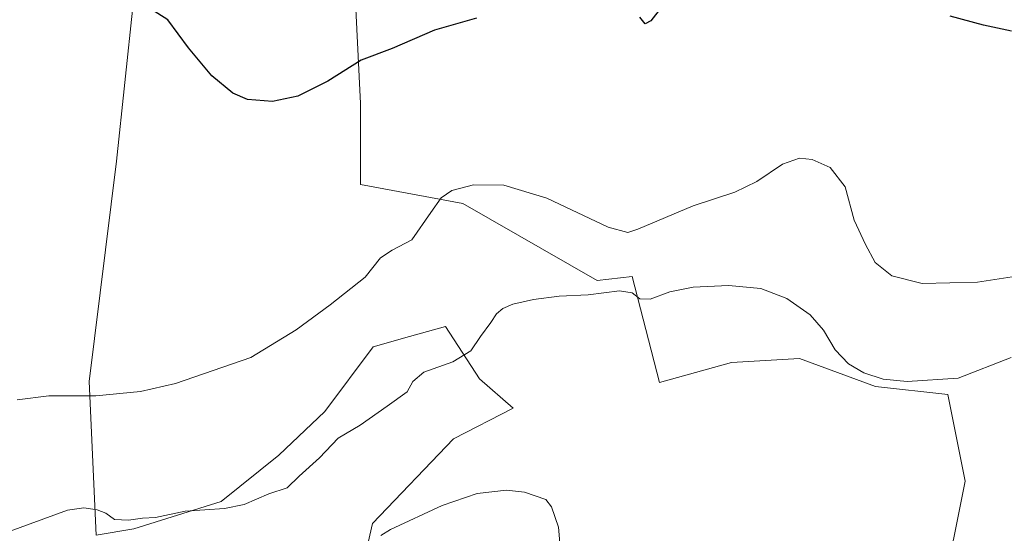
# Model space of a CAD drawing. Units: metres. Extents: x 547095 to 549649, y 4705460 to 4707503.
# Drawn here: x 547647 to 547905, y 4706566 to 4706701 of the extents above; entities that cross this region are included whole.
import ezdxf

# ---------------------------------------------------------------- set-up
doc = ezdxf.new("R2010")
doc.units = ezdxf.units.M
doc.header["$MEASUREMENT"] = 0
for name, color, linetype, lineweight in [('Cultivos herbáceos CxS', 92, 'Continuous', 0), ('Cultivos leñosos CxS', 92, 'Continuous', 0), ('Curva de nivel maestra', 30, 'Continuous', 30), ('Curva de nivel normal', 30, 'Continuous', 0)]:
    doc.layers.add(name, color=color, linetype=linetype, lineweight=lineweight)

msp = doc.modelspace()

# ---------------------------------------------------------------- linework, layer by layer
at = {"layer": 'Cultivos herbáceos CxS', "color": 92, "linetype": 'Continuous', "lineweight": 0}
for points in [[(547681.5849, 4706746.1943, 452.9048), (547672.8111, 4706663.5649, 448.9216), (547665.6581, 4706605.7297, 445.8638), (547667.5335, 4706565.4327, 439.6611), (547677.4057, 4706567.0925, 439.9413), (547700.2149, 4706574.2569, 441.0954), (547715.3603, 4706586.4407, 441.9107), (547727.4477, 4706597.8245, 442.1967), (547740.1203, 4706614.8715, 442.904), (547749.5881, 4706617.5007, 442.8935), (547759.0555, 4706620.1301, 442.8423), (547767.9803, 4706606.4577, 439.2275), (547776.7915, 4706598.7415, 437.6428), (547761.1589, 4706590.6769, 437.2803), (547739.9513, 4706568.4963, 436.3009), (547732.7545, 4706537.0291, 433.1865), (547726.7827, 4706536.0591, 433.1373), (547717.6857, 4706537.4579, 433.1015), (547709.5063, 4706538.7161, 433.3948), (547696.8813, 4706538.0519, 433.1364), (547690.9009, 4706536.0599, 432.694), (547686.1635, 4706538.7367, 433.0847), (547675.6191, 4706544.6941, 434.1903), (547635.8401, 4706522.9539, 432.5163)], [(547681.5849, 4706746.1943, 452.9048), (547672.8111, 4706663.5649, 448.9216), (547665.6581, 4706605.7297, 445.8638), (547667.5335, 4706565.4327, 439.6611), (547677.4057, 4706567.0925, 439.9413), (547700.2149, 4706574.2569, 441.0954), (547715.3603, 4706586.4407, 441.9107), (547727.4477, 4706597.8245, 442.1967), (547740.1203, 4706614.8715, 442.904), (547749.5881, 4706617.5007, 442.8935), (547759.0555, 4706620.1301, 442.8423), (547767.9803, 4706606.4577, 439.2275), (547776.7915, 4706598.7415, 437.6428), (547761.1589, 4706590.6769, 437.2803), (547739.9513, 4706568.4963, 436.3009), (547732.7545, 4706537.0291, 433.1865), (547726.7827, 4706536.0591, 433.1373), (547717.6857, 4706537.4579, 433.1015), (547709.5063, 4706538.7161, 433.3948), (547696.8813, 4706538.0519, 433.1364), (547690.9009, 4706536.0599, 432.694), (547686.1635, 4706538.7367, 433.0847), (547675.6191, 4706544.6941, 434.1903), (547635.8401, 4706522.9539, 432.5163)], [(548111.6469, 4706439.7307, 453.8002), (548072.2815, 4706395.2603, 451.4753), (548041.1221, 4706419.5703, 450.0578), (548002.9825, 4706445.2207, 448.7934), (547962.6119, 4706488.7119, 445.424), (547926.1917, 4706515.0901, 445.5608), (547905.1339, 4706526.9879, 445.4953), (547889.0741, 4706549.0833, 439.6067), (547895.1787, 4706579.6075, 438.3572), (547890.6465, 4706602.3501, 439.864), (547871.7589, 4706604.4485, 439.8163), (547851.8219, 4706611.7941, 439.4412), (547833.9829, 4706610.7453, 438.7357), (547815.0957, 4706605.4991, 438.1608), (547807.9687, 4706633.2959, 441.7247), (547798.7861, 4706632.1993, 441.1063), (547763.5751, 4706652.4043, 444.795), (547736.7739, 4706657.4125, 447.718), (547736.7743, 4706678.6357, 449.2938), (547734.5777, 4706723.1017, 453.4968)], [(547734.5777, 4706723.1017, 453.4968), (547736.7743, 4706678.6357, 449.2938), (547736.7739, 4706657.4125, 447.718), (547763.5751, 4706652.4043, 444.795), (547798.7861, 4706632.1993, 441.1063), (547807.9687, 4706633.2959, 441.7247), (547815.0957, 4706605.4991, 438.1608), (547833.9829, 4706610.7453, 438.7357), (547851.8219, 4706611.7941, 439.4412), (547871.7589, 4706604.4485, 439.8163), (547890.6465, 4706602.3501, 439.864), (547895.1787, 4706579.6075, 438.3572), (547889.0741, 4706549.0833, 439.6067)]]:
    msp.add_polyline3d(points, dxfattribs=at)
at = {"layer": 'Cultivos leñosos CxS', "color": 92, "linetype": 'Continuous', "lineweight": 0}
for points in [[(547635.8401, 4706522.9539, 432.5163), (547675.6191, 4706544.6941, 434.1903), (547686.1635, 4706538.7367, 433.0847), (547690.9009, 4706536.0599, 432.694), (547696.8813, 4706538.0519, 433.1364), (547709.5063, 4706538.7161, 433.3948), (547717.6857, 4706537.4579, 433.1015), (547726.7827, 4706536.0591, 433.1373), (547732.7545, 4706537.0291, 433.1865), (547739.9513, 4706568.4963, 436.3009), (547761.1589, 4706590.6769, 437.2803), (547776.7915, 4706598.7415, 437.6428), (547767.9803, 4706606.4577, 439.2275), (547759.0555, 4706620.1301, 442.8423), (547749.5881, 4706617.5007, 442.8935), (547740.1203, 4706614.8715, 442.904), (547727.4477, 4706597.8245, 442.1967), (547715.3603, 4706586.4407, 441.9107), (547700.2149, 4706574.2569, 441.0954), (547677.4057, 4706567.0925, 439.9413), (547667.5335, 4706565.4327, 439.6611), (547665.6581, 4706605.7297, 445.8638), (547672.8111, 4706663.5649, 448.9216), (547681.5849, 4706746.1943, 452.9048)], [(547681.5849, 4706746.1943, 452.9048), (547672.8111, 4706663.5649, 448.9216), (547665.6581, 4706605.7297, 445.8638), (547667.5335, 4706565.4327, 439.6611), (547677.4057, 4706567.0925, 439.9413), (547700.2149, 4706574.2569, 441.0954), (547715.3603, 4706586.4407, 441.9107), (547727.4477, 4706597.8245, 442.1967), (547740.1203, 4706614.8715, 442.904), (547749.5881, 4706617.5007, 442.8935), (547759.0555, 4706620.1301, 442.8423), (547767.9803, 4706606.4577, 439.2275), (547776.7915, 4706598.7415, 437.6428), (547761.1589, 4706590.6769, 437.2803), (547739.9513, 4706568.4963, 436.3009), (547732.7545, 4706537.0291, 433.1865), (547726.7827, 4706536.0591, 433.1373), (547717.6857, 4706537.4579, 433.1015), (547709.5063, 4706538.7161, 433.3948), (547696.8813, 4706538.0519, 433.1364), (547690.9009, 4706536.0599, 432.694), (547686.1635, 4706538.7367, 433.0847), (547675.6191, 4706544.6941, 434.1903), (547635.8401, 4706522.9539, 432.5163)], [(547734.5777, 4706723.1017, 453.4968), (547736.7743, 4706678.6357, 449.2938), (547736.7739, 4706657.4125, 447.718), (547763.5751, 4706652.4043, 444.795), (547798.7861, 4706632.1993, 441.1063), (547807.9687, 4706633.2959, 441.7247), (547815.0957, 4706605.4991, 438.1608), (547833.9829, 4706610.7453, 438.7357), (547851.8219, 4706611.7941, 439.4412), (547871.7589, 4706604.4485, 439.8163), (547890.6465, 4706602.3501, 439.864), (547895.1787, 4706579.6075, 438.3572), (547889.0741, 4706549.0833, 439.6067)], [(547734.5777, 4706723.1017, 453.4968), (547736.7743, 4706678.6357, 449.2938), (547736.7739, 4706657.4125, 447.718), (547763.5751, 4706652.4043, 444.795), (547798.7861, 4706632.1993, 441.1063), (547807.9687, 4706633.2959, 441.7247), (547815.0957, 4706605.4991, 438.1608), (547833.9829, 4706610.7453, 438.7357), (547851.8219, 4706611.7941, 439.4412), (547871.7589, 4706604.4485, 439.8163), (547890.6465, 4706602.3501, 439.864), (547895.1787, 4706579.6075, 438.3572), (547889.0741, 4706549.0833, 439.6067)]]:
    msp.add_polyline3d(points, dxfattribs=at)
at = {"layer": 'Curva de nivel maestra', "color": 30, "linetype": 'Continuous', "lineweight": 30, "elevation": 450, "flags": 128}
for points in [[(547767.15, 4706701.0401), (547756.18, 4706697.8801), (547745.04, 4706693.1401), (547736.95, 4706690.0501), (547728.24, 4706684.5301), (547720.33, 4706680.5901), (547713.7, 4706679.1601), (547707.13, 4706679.7501), (547703.35, 4706681.3601), (547697.85, 4706685.9401), (547691.69, 4706693.2701), (547686.27, 4706700.6201), (547682.01, 4706703.3601)], [(547815.67, 4706703.9501), (547812.88, 4706700.3401), (547811.34, 4706699.5801), (547809.94, 4706701.3001)], [(547907.37, 4706697.6601), (547899.98, 4706699.2401), (547891.31, 4706701.6201)]]:
    msp.add_lwpolyline(points, dxfattribs=at)
at = {"layer": 'Curva de nivel normal', "color": 30, "linetype": 'Continuous', "lineweight": 0, "flags": 128}
for points, elevation in [([(547646.79, 4706600.9601), (547655.12, 4706602.0101), (547667.45, 4706602.0001), (547679.16, 4706603.0701), (547688.28, 4706605.2001), (547708, 4706612.0601), (547719.87, 4706619.3201), (547728.86, 4706625.8901), (547737.96, 4706633.1201), (547742, 4706638.2001), (547745.09, 4706640.1701), (547750.21, 4706642.9401), (547755.16, 4706650.1101), (547757.94, 4706653.9101), (547760.67, 4706655.8101), (547766.35, 4706657.3401), (547774.36, 4706657.2801), (547785.63, 4706653.8701), (547801.68, 4706646.2601), (547806.78, 4706644.8201), (547809.44, 4706645.6901), (547823.9, 4706651.8101), (547834.86, 4706655.4001), (547840.66, 4706658.1801), (547847.32, 4706662.7501), (547851.77, 4706664.3001), (547855.12, 4706663.9601), (547859.81, 4706661.8601), (547863.76, 4706656.8001), (547866.09, 4706648.0901), (547869.12, 4706641.7201), (547871.65, 4706636.9901), (547876.01, 4706633.5001), (547883.96, 4706631.4901), (547898.42, 4706631.8101), (547907.54, 4706633.2001)], 445), ([(547643.97, 4706566.1101), (547660.01, 4706571.9701), (547664.29, 4706572.6101), (547667.74, 4706572.0701), (547670.01, 4706571.1801), (547672.34, 4706569.5201), (547676.01, 4706569.3401), (547679.68, 4706569.8701), (547683.01, 4706570.0401), (547690.81, 4706571.7001), (547701.09, 4706572.4201), (547706.27, 4706573.5101), (547712.76, 4706576.3101), (547717.55, 4706577.8701), (547720.72, 4706580.8801), (547726.02, 4706585.7401), (547730.93, 4706590.9001), (547736.7, 4706594.2601), (547743.73, 4706599.2601), (547749.04, 4706603.0201), (547750.49, 4706605.7401), (547753.37, 4706608.1601), (547761, 4706610.9201), (547765.67, 4706613.7701), (547768.22, 4706617.5601), (547770.92, 4706621.2401), (547772.37, 4706623.4601), (547774.04, 4706624.8701), (547776.67, 4706626.0001), (547782.12, 4706627.2401), (547788.82, 4706628.1201), (547796.45, 4706628.5001), (547804.66, 4706629.5601), (547807.99, 4706628.9801), (547809.99, 4706627.4501), (547812.66, 4706627.3801), (547817.82, 4706629.2201), (547823.9, 4706630.4601), (547833.21, 4706630.9401), (547841.66, 4706630.1601), (547848.49, 4706627.5501), (547854.62, 4706623.2001), (547858.1, 4706619.1701), (547861.15, 4706614.0201), (547864.65, 4706610.3801), (547868.65, 4706607.9901), (547873.71, 4706606.3601), (547879.99, 4706605.7101), (547893.38, 4706606.6001), (547907.25, 4706612.0001)], 440), ([(547742.09, 4706565.3301), (547744.67, 4706566.9001), (547758.16, 4706573.2301), (547767.32, 4706576.3301), (547775.01, 4706577.2501), (547779.73, 4706576.7201), (547785.37, 4706574.7701), (547786.84, 4706572.8601), (547788.63, 4706567.5401), (547789.77, 4706554.1401)], 435)]:
    msp.add_lwpolyline(points, dxfattribs=dict(at, elevation=elevation))

doc.saveas('drawing.dxf')
